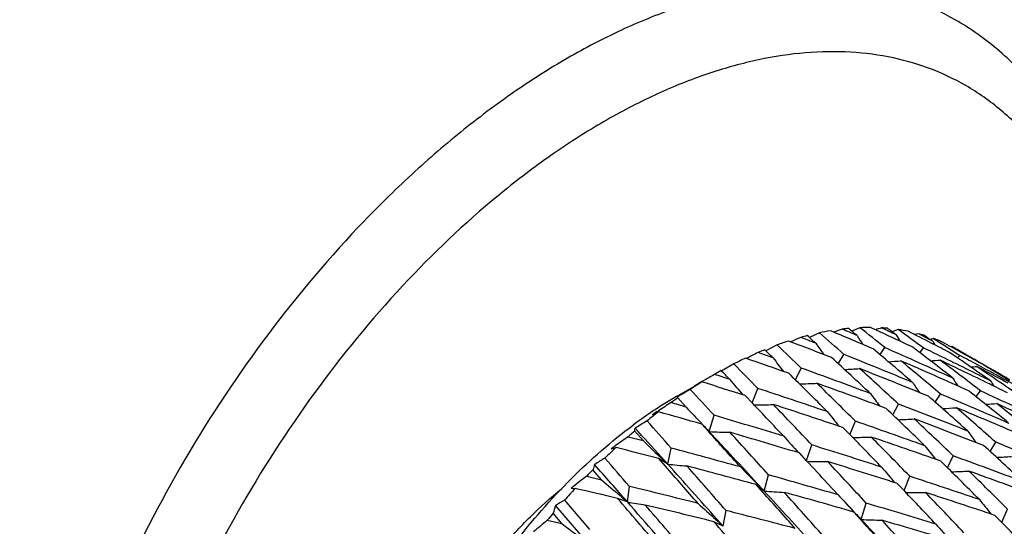
# Model space of a CAD drawing. Units: inches. Extents: x 0.4 to 16.6, y 0.6 to 10.4.
# Drawn here: x 14.6 to 15, y 8.2 to 8.4 of the extents above; entities that cross this region are included whole.
import ezdxf

# ---------------------------------------------------------------- set-up
doc = ezdxf.new("R2010")
doc.units = ezdxf.units.IN
doc.header["$LTSCALE"] = 0.935
doc.header["$MEASUREMENT"] = 0
doc.layers.get('0').update_dxf_attribs({"linetype": 'CONTINUOUS'})

msp = doc.modelspace()

# ---------------------------------------------------------------- linework, layer by layer
at = {"color": 7, "linetype": 'CONTINUOUS'}
for p, q in [((14.9238278874, 8.3140581598), (14.9200667196, 8.3122471795)), ((14.93929845, 8.3160211133), (14.9361988858, 8.3146759585)), ((14.9538906115, 8.3152929153), (14.9516157836, 8.3144217442)), ((14.9615503791, 8.3137232503), (14.9600938676, 8.3133887448)), ((14.9673742448, 8.3118850499), (14.9661269338, 8.3114748643)), ((14.9670520179, 8.3108602815), (14.9668032906, 8.3110254976)), ((14.9670520179, 8.3108602815), (14.966803514, 8.3110255909)), ((14.9673742448, 8.3118850499), (14.9674323817, 8.3118636148)), ((14.9673742448, 8.3118850499), (14.9674321276, 8.3118631101)), ((14.9673742448, 8.3118850499), (14.9706941376, 8.3097603077)), ((14.903643465, 8.3072939279), (14.9034353439, 8.3071847385)), ((14.9077229039, 8.3094350117), (14.903643465, 8.3072939279)), ((14.9469374442, 8.3057515037), (14.948752191, 8.3084202241)), ((14.9621408864, 8.3065040793), (14.9635594401, 8.3082888595)), ((14.9706941376, 8.3097603077), (14.9773081529, 8.3054707777)), ((14.9765953791, 8.3044271596), (14.9734611181, 8.3065580334)), ((14.9743232372, 8.3088437177), (14.9739158594, 8.3087813802)), ((14.9796257199, 8.305606123), (14.977915047, 8.3065596148)), ((14.9310484376, 8.3022827214), (14.9331195389, 8.305863634)), ((14.9764335736, 8.3045316692), (14.9773077672, 8.3054716121)), ((14.9795505557, 8.305875598), (14.9797213061, 8.3057784209)), ((14.9797213061, 8.3057784209), (14.9795522994, 8.3058777852)), ((14.9798915295, 8.3054579665), (14.9797213467, 8.3057776885)), ((14.9798902591, 8.3054569271), (14.9797213467, 8.3057776885)), ((14.8874968239, 8.300119052), (14.8865400693, 8.2995799539)), ((14.8912374845, 8.3022245789), (14.8874968239, 8.300119052)), ((14.9147187434, 8.2961453194), (14.91690802, 8.3006594084)), ((14.9863758409, 8.301971349), (14.9905832441, 8.2995488597)), ((14.9897806624, 8.3000117554), (14.9896421737, 8.2998855727)), ((14.879050617, 8.2954269148), (14.8787220829, 8.2952345466)), ((14.8838786152, 8.2982305302), (14.8832626235, 8.2978752221)), ((14.8693863311, 8.2898630667), (14.8761909779, 8.2937922888)), ((14.8982078709, 8.2874242067), (14.9003732998, 8.2928896208)), ((14.9835646403, 8.2897713725), (14.9851974466, 8.2919917209)), ((14.8693863528, 8.2898529807), (14.8696770652, 8.2900313721)), ((14.8698691703, 8.2897103703), (14.8695797482, 8.2895378173)), ((14.8695797482, 8.2895378173), (14.8697645535, 8.2893996208)), ((14.8697645535, 8.2893996208), (14.8698091851, 8.2893548076)), ((14.8698090192, 8.2893546975), (14.8698526521, 8.2893056456)), ((14.8730460705, 8.2858280354), (14.8698526521, 8.2893056456)), ((14.898429154, 8.2871955282), (14.8955777163, 8.2901855646)), ((14.9679890667, 8.2876576994), (14.9699474961, 8.2907767425)), ((14.8625187882, 8.2844013704), (14.8623476279, 8.28428933)), ((14.9518482005, 8.2828468583), (14.953994024, 8.2868887088)), ((14.8818652401, 8.2764931051), (14.8837761407, 8.2826768056)), ((14.9353947692, 8.275405415), (14.9375886263, 8.2803889365)), ((14.8566985133, 8.2730194636), (14.8534775436, 8.2766644862)), ((14.8788677476, 8.279631852), (14.8791036434, 8.2793847841)), ((14.8818655295, 8.2764929993), (14.8790106506, 8.2792959964)), ((14.8816949606, 8.2763421543), (14.8790113316, 8.2792959422)), ((14.9357218646, 8.2750766559), (14.9328058232, 8.2780408541)), ((14.8509846738, 8.2745222836), (14.8566985133, 8.2730194636)), ((14.8660338909, 8.2640888989), (14.8673782897, 8.2701820249)), ((14.9188942029, 8.2654358987), (14.9209900258, 8.2713799308)), ((14.9889628981, 8.268849567), (14.9910327479, 8.2724282546)), ((14.8660341946, 8.2640888284), (14.8627186866, 8.2661776147)), ((14.8651931855, 8.2633560012), (14.8627194019, 8.2661776708)), ((14.8628651444, 8.2670935568), (14.8632453704, 8.2667329436)), ((14.8635066057, 8.2668888136), (14.8660338909, 8.2640888989)), ((14.9189768894, 8.2653505373), (14.9162000743, 8.2683322664)), ((14.9726332838, 8.2627127598), (14.9748213157, 8.2672242021)), ((14.8408456824, 8.258157213), (14.837577481, 8.2619528529)), ((14.8351805671, 8.259510815), (14.8408456824, 8.258157213)), ((14.9028292948, 8.2538539467), (14.9044599924, 8.260003769)), ((14.9561224409, 8.2539923316), (14.9582866682, 8.2594545912)), ((14.8506816557, 8.2496958696), (14.8514383508, 8.2556023289)), ((14.9028292452, 8.2538537542), (14.8997381519, 8.2563043278)), ((14.9023249745, 8.2534082525), (14.8997384338, 8.2563045857)), ((14.8997391107, 8.2569335309), (14.9000532295, 8.2566204651)), ((14.9001907687, 8.2567208842), (14.9028292948, 8.2538539467)), ((14.9309352612, 8.2524064517), (14.9269347484, 8.2567554643)), ((14.9563443685, 8.2537640061), (14.9534898467, 8.2567507369)), ((14.8266948954, 8.250354374), (14.8362086367, 8.2391678175)), ((14.8506819707, 8.2496958345), (14.8469581211, 8.2510374687)), ((14.8232690842, 8.2482626629), (14.8360505949, 8.2335405654)), ((14.8872066916, 8.2404289131), (14.8882592146, 8.2464398602)), ((14.9367721214, 8.2462033508), (14.9370153342, 8.2459489443)), ((14.9397785978, 8.2430581961), (14.9416895665, 8.2492419533)), ((14.9933230426, 8.2419568579), (14.9955187727, 8.2469446574)), ((14.8201400605, 8.2426993961), (14.8257375863, 8.2414756703)), ((14.8257375863, 8.2414756703), (14.8224032178, 8.2454027569)), ((14.884792213, 8.2431381892), (14.8872066916, 8.2404289131)), ((14.9396108277, 8.2429100464), (14.9369234621, 8.2458611145)), ((14.9397786655, 8.2430584329), (14.9369239913, 8.2458612815)), ((14.9936495969, 8.2416277076), (14.9907358098, 8.2445957174)), ((14.8872066602, 8.240428725), (14.88368025, 8.2421472193))]:
    msp.add_line(p, q, dxfattribs=at)
for centre, radius, start, end in [((14.944871345, 8.2132207015), 0.1030098058, 99.3984490203, 101.7877032844), ((14.0564020501, 7.3211287581), 1.3184598515, 48.3210303273, 48.8594485994), ((14.0204768784, 6.1502152455), 2.3471946586, 66.8218064875, 67.2529873741), ((15.2140674073, 7.5592366515), 0.8069491062, 110.4189397906, 110.6594058046), ((14.9432928454, 8.2238805631), 0.0922311824, 95.2134693674, 96.6966607074), ((14.0127699221, 6.1818445846), 2.3234420868, 66.5280769395, 66.6801160474), ((14.2074572712, 7.4262471094), 1.1490738376, 50.5104721118, 50.7223270229), ((14.942746547, 8.2322812226), 0.0838108506, 89.6159518661, 92.3578949815), ((14.2259174134, 7.4190839853), 1.1460404508, 50.8964340556, 51.5029332863), ((13.9923026555, 6.2532535414), 2.271498803, 64.8021096704, 65.2494286433), ((15.1686690966, 7.581308311), 0.7671960215, 106.7513938974, 106.9367385284), ((13.9820076791, 6.2771260963), 2.2558951019, 64.5016444145, 64.6588087835), ((14.9429406476, 8.239881688), 0.0762056004, 84.8492293705, 86.5336660234), ((14.3319955831, 7.4791703718), 1.0399880663, 53.3262089239, 53.55631811), ((14.3503816993, 7.4720440162), 1.0369627346, 53.7491677961, 54.408895692), ((14.9435901548, 8.2453312242), 0.0707158938, 78.5525462816, 81.6245164868), ((13.9586846099, 6.3377447896), 2.2149488076, 62.9305528826, 63.1921808072), ((13.9430718239, 6.349841076), 2.2122684652, 62.4279065405, 62.5885324739), ((14.944549036, 8.2496355496), 0.0663044421, 73.2944580901, 75.1426519389), ((14.9514044713, 8.1891657644), 0.12795613, 107.8933141803, 109.9609276238), ((14.0403472888, 6.0184656042), 2.4526193334, 68.7695805442, 69.1799812239), ((15.2522662599, 7.5526221233), 0.8305002194, 113.8276576659, 114.1183243214), ((14.9474732088, 8.2019580672), 0.1145711746, 104.2697649203, 105.5520880685), ((14.035324271, 6.0596025125), 2.4190331584, 68.4857042117, 68.6309887429), ((14.0390947716, 7.3296666238), 1.3196879316, 47.9809469724, 48.1695216516), ((15.3542394388, 8.61269147), 0.5272545496, 215.0237693002, 215.5985611435), ((15.3401994318, 8.5722294782), 0.478320048, 212.8122280925, 213.3002060686), ((15.3326159357, 8.5399312662), 0.4420076217, 210.8472648082, 211.2186073992), ((14.4022933101, 7.4621136841), 1.0194720182, 56.3768526503, 56.5922285439), ((13.9524331369, 6.3257467761), 2.2284773671, 62.7307279639, 62.9278089963), ((15.3280866, 8.5122252831), 0.4133942106, 209.1502990289, 209.3766397567), ((14.9453963577, 8.2521727409), 0.0636285061, 66.4938629545, 69.7374139043), ((13.9105297403, 6.3899909281), 2.1937536872, 60.885465394, 61.098742096), ((15.2810016268, 7.5596304442), 0.838280203, 116.9985184092, 117.3378810399), ((14.956451493, 8.1760219773), 0.1420375228, 112.1095453852, 113.2207460077), ((14.0490666782, 5.9036033305), 2.5493179767, 70.3534479385, 70.4903867081), ((13.8071343594, 7.1747993626), 1.5761263141, 45.7880440936, 45.950054317), ((13.8205960586, 7.1623499367), 1.580395187, 46.0766615681, 46.537244131), ((14.1415557824, 7.3477824152), 1.2515411563, 49.2009940541, 50.1025259902), ((14.0486516223, 6.262800981), 2.2348909303, 65.521325744, 66.2498262093), ((14.2942388231, 7.4295465415), 1.1023420694, 51.8824711248, 52.8867201287), ((14.007048389, 6.3286193704), 2.1986365383, 64.0122318417, 64.2116778808), ((13.8975522133, 6.4063358863), 2.1860859742, 60.3336946284, 60.4912430953), ((14.962961478, 8.1617624621), 0.1577147346, 115.2514078527, 117.0501625583), ((14.0846179054, 5.9465837591), 2.4934220892, 70.6165291214, 71.0173740561), ((15.3771170436, 8.6653517286), 0.593278195, 217.460555462, 218.089330749), ((13.9306885494, 7.2113426824), 1.4801626931, 46.8340806209, 47.6145284473), ((14.0817147405, 6.1748116325), 2.2948358399, 67.5158967954, 68.2221231165), ((14.9358495605, 8.552293477), 0.2496179321, 273.2723922211, 274.3723379464), ((14.0541881192, 6.2289389259), 2.2615577555, 65.8102891215, 66.5304645115), ((14.1827731135, 7.3665594492), 1.214011017, 49.5782894861, 50.5061032266), ((14.9493462554, 8.5815882616), 0.2786820967, 273.4623687543, 274.2132804358), ((14.0181485034, 6.3080917529), 2.2108756827, 63.9635853287, 64.503866256), ((14.3250700307, 7.4379375028), 1.0794341762, 52.2983350628, 53.3229474194), ((14.0070738995, 6.3286788806), 2.1985718671, 63.4687371908, 64.0121498794), ((14.4049711339, 7.467016802), 1.0139084696, 55.2474791676, 55.6821844955), ((13.957928392, 6.377802122), 2.1806057744, 61.9279974952, 62.129450242), ((13.910531433, 6.3900775522), 2.1936772009, 60.6327555253, 60.8332510519), ((14.5094044386, 7.4691793183), 0.9597105214, 60.1986059203, 60.6537764667), ((14.9704153715, 8.1477160229), 0.1736180495, 118.9242280234, 119.8963026042), ((13.4761154117, 6.9332533908), 1.963706117, 43.9603705305, 44.0941238285), ((13.4797857577, 6.9116739151), 1.9813700123, 44.1948921953, 44.5726197499), ((14.1065832724, 6.0612499729), 2.3815079329, 69.431078181, 70.1074490474), ((14.9230650195, 8.5293521013), 0.2294564707, 272.5804694919, 274.0193243411), ((13.9874380003, 7.2443792242), 1.4216394072, 47.1650528602, 47.9757402658), ((14.0844239424, 6.1318483244), 2.3309720438, 67.7935295187, 68.4889137037), ((14.9635639512, 8.6206165845), 0.3200251291, 273.2014934249, 273.6138468171), ((14.4007353851, 7.4610258051), 1.0212453219, 54.8184595832, 55.2438257739), ((13.9702859438, 6.360307844), 2.1895780912, 62.0735587645, 62.4287421969), ((14.4301953992, 7.4695607446), 0.999038292, 55.9189578462, 56.3531301268), ((13.95647312, 6.3750838178), 2.183689112, 61.3797854615, 61.9278692527), ((14.49188088, 7.4775150362), 0.9612538811, 58.7561121689, 59.0445071474), ((14.4895197072, 7.4736064435), 0.9658202977, 58.3567898021, 58.7566218487), ((13.8988622246, 6.4085918156), 2.1834773473, 59.8236026943, 60.0005352706), ((14.9792229152, 8.1330829312), 0.1906989254, 121.6765188774, 123.2616307675), ((15.6438940968, 6.932466372), 1.5628341285, 119.2994939133, 119.4202787553), ((15.2872572687, 7.5978864658), 0.8082050135, 120.3635263003, 120.5700526882), ((15.2982001917, 7.5791798551), 0.8298772298, 119.9999220009, 120.3362777836), ((14.0921630934, 5.7641583509), 2.6507147226, 72.3564940009, 72.7302553669), ((14.0525615811, 5.7031142463), 2.7250167959, 72.1106713921, 72.2377094539), ((15.4113779325, 8.7357433863), 0.6821008406, 220.1006630055, 220.7523431487), ((13.6298578527, 6.9951693979), 1.8285016261, 44.8209346975, 45.4698672184), ((15.3615291464, 8.565610421), 0.4846517356, 213.9129180542, 214.4683383794), ((15.3350840756, 8.520440733), 0.4241397234, 211.8202605187, 212.2913330436), ((15.3094158208, 8.4804966402), 0.3697492496, 209.9822716083, 210.333722287), ((14.4254275528, 7.4625861831), 1.0074866782, 55.2629927824, 55.9166461538), ((15.9883704859, 6.4130066061), 2.1847338995, 120.6493360279, 120.7946238435), ((12.9550943623, 6.5036731535), 2.623865452, 42.6882268047, 42.9819533499), ((14.1227511403, 5.9158445654), 2.5010076229, 71.246018887, 71.8850848159), ((14.9116951923, 8.5004757628), 0.205899586, 271.2685917885, 273.1123789827), ((13.7116191501, 7.0500907916), 1.7368469266, 45.1009713652, 45.7822626143), ((14.1063547682, 6.0072047231), 2.4290246177, 69.6943715271, 70.3574599377), ((14.2539042286, 7.3781829584), 1.1676507454, 50.5340898489, 51.4938316749), ((14.0472456712, 6.2599150052), 2.2381000259, 64.4928029719, 65.2232171432), ((14.0121325397, 6.2957510476), 2.2246046556, 63.7662353326, 63.9638795144), ((14.9546076204, 8.1433901239), 0.1694629227, 121.1999231307, 123.2289882217), ((15.3060142568, 7.6042296525), 0.8119863278, 122.7036361052, 123.105739965), ((14.950398889, 8.1502633855), 0.1614035487, 120.1274724543, 121.1859104216), ((14.9885871516, 8.1192275371), 0.2074233457, 124.919566392, 125.7830184946), ((14.0430195631, 5.4405164179), 2.9639065781, 73.7371238375, 73.852734745), ((15.3868690604, 8.6160215021), 0.5499480106, 216.2363003739, 216.8524425593), ((14.0783360283, 7.2745181946), 1.3483119764, 48.010246905, 48.8593276437), ((14.0822553881, 6.1764104829), 2.2931516834, 66.5153178392, 67.2254567139), ((14.9640515227, 8.129362513), 0.1863741053, 124.0692668858, 126.6233459869), ((14.9989586374, 8.1053623861), 0.2247396986, 127.3687670907, 128.7897643242), ((14.9581582627, 8.1379516935), 0.1759578044, 123.2256930079, 124.0464301616), ((15.2929174155, 7.6243556682), 0.7879741779, 123.12221535, 123.3095758606), ((14.6694270156, 8.6975260042), 0.4564253444, 294.7054452617, 295.0323898987), ((14.0876506616, 5.5262454179), 2.8645311831, 73.9627739919, 74.304977255), ((15.462672909, 8.8341609287), 0.8051900169, 222.9217798317, 223.5267715281), ((13.1722216266, 6.6436470663), 2.3834940685, 43.1817612051, 43.5948341499), ((14.9012961502, 8.4793494057), 0.1926658376, 269.2862577497, 271.492545839), ((14.1192498796, 5.8477015525), 2.5628933638, 71.4920330479, 72.1154654372), ((13.3030760124, 6.740991863), 2.2270466353, 43.4075317794, 43.9542605293), ((15.4156914512, 8.6767114686), 0.6270124636, 218.7711786027, 219.4241185418), ((13.8336236976, 7.1077290365), 1.6221404197, 45.821862043, 46.5456417697), ((14.1090567911, 6.0682452049), 2.3740894866, 68.46912645, 69.151403535), ((14.9587029184, 8.5243017699), 0.239381236, 272.8853232486, 274.1554939743), ((14.0837373172, 6.1309245941), 2.3320871655, 66.8058268001, 67.5036956188), ((14.1301157832, 7.3045011189), 1.2953996365, 48.3487136643, 49.2296243569), ((14.972084524, 8.5473958858), 0.260960099, 273.3137724719, 274.2482634094), ((14.0528383978, 6.2264373212), 2.2643930555, 64.7908779674, 65.5125337207), ((14.2920008759, 7.3950118704), 1.1336211463, 50.9184565061, 51.9044741588), ((15.4288775803, 7.3489207271), 1.0925277384, 121.4917724279, 121.769697291), ((12.0568517556, 5.7788652968), 3.755758645, 41.5545238221, 41.7659433032), ((14.1289082502, 5.7286013541), 2.6632925504, 72.9402927375, 73.5347122703), ((14.1272979706, 5.92977843), 2.4863515365, 70.3331798919, 70.9801525342), ((14.946542389, 8.5000565103), 0.2191910773, 271.8983819741, 273.5238360776), ((14.1063626108, 6.0083006957), 2.4279945379, 68.7489735975, 69.415559185), ((13.9065258995, 7.1567540757), 1.5409081447, 46.1089557668, 46.8680634328), ((15.009063932, 8.0930878669), 0.2406397711, 130.282221209, 131.06482054), ((14.6265188066, 8.3140926621), 0.2300242088, 350.6355340241, 350.9110856318), ((12.282580672, 5.9367387912), 3.4771806905, 42.0768569379, 42.3185261439), ((15.477003831, 8.8477205773), 0.8249191328, 223.5478695643, 223.8255902599), ((12.4242433339, 6.045995266), 3.3186617392, 41.9162021948, 42.2264214374), ((14.8926664706, 8.4587606744), 0.1825878783, 266.608706356, 269.0785436392), ((12.4621517911, 6.0148677166), 3.3120935304, 42.5996087155, 43.0658574859), ((14.1214563318, 5.6416239655), 2.7443057618, 73.1661470604, 73.7426796601), ((12.6479936171, 6.2218924948), 3.0406483791, 42.0893410344, 42.5018251657), ((15.4061570182, 8.5756720884), 0.5202983432, 215.0767634016, 215.6613997396), ((15.2991717241, 7.6407808115), 0.7762086611, 125.2682564512, 125.7237737677), ((15.5430081601, 8.9812623351), 0.9862208503, 225.901063177, 226.397926732), ((15.4566808905, 8.7581508515), 0.7296027767, 221.4992393709, 222.1600712164), ((13.4764853757, 6.8425069791), 2.0449026894, 43.997803093, 44.4716615177), ((14.9355483571, 8.4774071482), 0.2031544948, 270.2743872106, 272.2616427725), ((14.1200776211, 5.8516482269), 2.5588886631, 70.5993246592, 71.2272946415), ((13.5868661138, 6.9243748655), 1.9139568027, 44.2307292875, 44.8589485982), ((15.0201839557, 8.0807134623), 0.2572776264, 132.5034182111, 133.802213729), ((15.2847701243, 7.6608704502), 0.7514902841, 125.7266775984, 125.8662832886), ((14.824027599, 8.3475891725), 0.0803658937, 284.739960892, 286.1327679155), ((14.0666809303, 5.2067693151), 3.1612745428, 75.41539424, 75.7215873772), ((14.1224546898, 5.4830252457), 2.884987866, 74.4938048523, 75.0362930912), ((14.1359027868, 5.7521123824), 2.6387638285, 72.0868697672, 72.691228717), ((15.4329201663, 8.6309317362), 0.5910138136, 217.5067350657, 218.1399430831), ((14.0459525011, 7.2389423924), 1.3964197793, 46.8355801644, 47.6644731757), ((14.0989681201, 6.0426111289), 2.4016375586, 67.5197594288, 68.1955484381), ((15.1582846062, 7.7549459864), 0.6012942853, 121.7243821484, 122.169900583), ((10.184170234, 4.2295525002), 6.1638038402, 40.7815029032, 40.9141799189), ((15.5463301777, 8.9845527834), 0.9908946289, 226.4203664696, 226.6425555825), ((12.9181977278, 6.4049171741), 2.7320925227, 42.6727067135, 42.9183524705), ((14.9261392225, 8.4577001556), 0.1926516045, 267.9163934289, 270.2442218874), ((14.1233885637, 5.6499952279), 2.7357343482, 72.3363230759, 72.9184954377), ((13.1030972954, 6.5510592345), 2.5028471391, 42.7265625301, 43.2211867412), ((13.7868050435, 7.0600320418), 1.6889762451, 44.8224913067, 45.5263772618), ((14.1143195027, 5.893412669), 2.5249640652, 69.435672935, 70.0745324443), ((14.9816450346, 8.4899545933), 0.2234783007, 272.4822149061, 273.9622318705), ((15.0301455805, 8.0705456967), 0.2715127482, 135.1732323809, 135.895320946), ((15.0143354759, 8.2129252698), 0.1834314386, 163.8571266105, 164.4975159318), ((10.8332883755, 4.7205784462), 5.3473464859, 41.2979941652, 41.5012569158), ((10.9773032034, 4.8566828194), 5.169246626, 41.0165613541, 41.2257096978), ((14.8867685106, 8.4427078109), 0.1798188021, 263.3787041513, 265.7308837143), ((11.0765792967, 4.8517935484), 5.0993850598, 41.686226766, 42.002125074), ((11.4431267522, 5.2369649382), 4.574481782, 41.1386465092, 41.4211023372), ((14.1097935352, 5.3694143175), 2.9930165992, 74.6966562242, 75.219109554), ((15.5149868981, 8.8713001019), 0.8694688742, 224.3962805638, 224.9589383671), ((15.4670454484, 8.7010433729), 0.6795766622, 220.1388866528, 220.7948424294), ((14.9699900537, 8.4664977079), 0.2053536574, 271.1686636016, 273.0210510043), ((13.8658298362, 7.1147074636), 1.5994243386, 45.0645303822, 45.8039934829), ((14.1235810582, 5.8612670986), 2.5486517028, 69.7137917967, 70.345522877), ((15.2748380714, 7.6896739521), 0.719731041, 127.6519740567, 128.2446007857), ((15.6854026489, 9.2301840998), 1.2876785958, 229.0138750261, 229.4264709091), ((14.1326674892, 5.5207786688), 2.8458780332, 73.7099727879, 74.2645052645), ((14.1197803903, 5.7021969707), 2.6912186765, 71.251312736, 71.8460655059), ((15.0404259679, 8.0608575849), 0.2856396409, 137.227770894, 138.4393802556), ((14.831561912, 8.2765946747), 0.0217784804, 264.0655012783, 267.8624131933), ((14.0207798199, 4.757577788), 3.5898236029, 76.6944063126, 76.9601076948), ((14.09847852, 5.1503791626), 3.1952090854, 75.8866265062, 76.3698795528), ((15.5325549981, 8.8887871212), 0.8942566209, 224.9848437105, 225.2359312654), ((12.1505077451, 5.7272661529), 3.7361636138, 42.1282967463, 42.55144008), ((14.9190185362, 8.4397569288), 0.1866067624, 265.0229803511, 267.3718279646), ((13.406278844, 6.7754550613), 2.1419851696, 43.1819387338, 43.6426447448), ((14.9986549046, 7.9648641222), 0.3332790552, 121.061914825, 121.7519499482), ((7.0231189181, 1.5464387337), 10.3035973259, 40.4652602305, 40.5947520775), ((15.6564895371, 9.1960689013), 1.2429599076, 229.4159731729, 229.5866281784), ((11.9737810646, 5.6406987009), 3.9246172594, 41.4682173836, 41.7378467401), ((12.2979665309, 5.9045570561), 3.5131105785, 41.5944141382, 41.9574354413), ((14.1134012917, 5.3852484636), 2.9767924858, 73.9397820831, 74.4690857455), ((15.5172482317, 8.7982383917), 0.8010588, 222.9522016069, 223.5614174381), ((12.9749125268, 6.4021169213), 2.6925386602, 43.2202057902, 43.3714453127), ((14.9595870334, 8.442175674), 0.1889340722, 269.1598834806, 271.4151842334), ((14.1267403645, 5.660118446), 2.7250708057, 71.5151247217, 72.1012374256), ((13.5285874635, 6.8679618869), 1.9950672283, 43.3679009047, 43.9779113887), ((15.4811934165, 8.6490727244), 0.6365463055, 218.7535207006, 219.3954781904), ((15.0582195932, 8.1755619784), 0.2459412475, 162.8063516737, 163.5025049482), ((14.8860484081, 8.4361114069), 0.1897410984, 259.257669422, 261.3555104586), ((7.3894654886, 1.6983539705), 9.9292413251, 41.096425963, 41.2848392039), ((8.517155246, 2.7951962164), 8.3629622218, 40.5396283542, 40.698688058), ((14.0782507335, 4.9963915091), 3.3441963236, 76.0636379288, 76.5248237172), ((15.6083948006, 9.0449560476), 1.0804515278, 227.4389208813, 227.9266348706), ((14.113424331, 5.2110572005), 3.132717893, 75.1825222464, 75.68004767), ((14.1128986403, 5.4531079821), 2.916377525, 72.9462481881, 73.489867574), ((15.2399980946, 7.7398080602), 0.6551186644, 129.8581064667, 130.4536785093), ((15.0489877407, 8.05341527), 0.2969844123, 139.7250373784, 140.4052235601), ((15.630106644, 9.0688791486), 1.1127580554, 227.9222068543, 228.1163288753), ((15.53334138, 8.8135153869), 0.8232483419, 223.5845410591, 223.8628295855), ((12.8238400065, 6.3192413276), 2.8595432341, 41.9164583272, 42.2772576057), ((12.9314582876, 6.3617649912), 2.7518386133, 42.5679097424, 43.1295002388), ((14.9508313189, 8.4225916104), 0.1798730765, 266.4771299219, 268.9925252489), ((14.1169469417, 5.3970583702), 2.9644620032, 73.1927450733, 73.7262629193), ((13.019179269, 6.4739554827), 2.6168090363, 42.0476514666, 42.5267253231), ((15.9968360378, 9.7531547892), 1.9122369865, 232.2350428247, 232.6249321978), ((9.9411340144, 3.9535902701), 6.5437366201, 40.7460411256, 40.9475786152), ((15.5252052357, 8.7338553406), 0.7435955034, 221.4878447151, 222.1350161549), ((13.45105515, 6.7301646957), 2.159656932, 43.968899108, 44.4159775678)]:
    msp.add_arc(centre, radius, start, end, dxfattribs=at)
for points, knots in [([(14.9755590457, 8.4332389719), (14.9707179316, 8.4360340704), (14.9604394518, 8.4408475115), (14.9438082444, 8.4454464935), (14.9260790662, 8.4474241394), (14.9074405059, 8.4467758569), (14.8880721015, 8.443526616), (14.8681556866, 8.4377203101), (14.8478753347, 8.4294205843), (14.8274188832, 8.4187108397), (14.8069768912, 8.4056950656), (14.7867414592, 8.3904981017), (14.766902731, 8.3732645766), (14.7409349985, 8.3474937322), (14.7107511257, 8.3112671101), (14.6793492542, 8.2633032881), (14.6535125103, 8.2121263483), (14.637231389, 8.1678727886), (14.6278970875, 8.1324983903), (14.6228917802, 8.106700543), (14.6198485152, 8.0815773961), (14.6187974725, 8.057365936), (14.6197507165, 8.0342949493), (14.6227030252, 8.0125814631), (14.6276327074, 7.9924298526), (14.6345028449, 7.9740313553), (14.6432605344, 7.9575653925), (14.6538376332, 7.9431999347), (14.6661358738, 7.93109601), (14.6754435583, 7.9246010426), (14.6802846845, 7.9218059371)], [0, 0, 0, 0, 0.0225285631, 0.0454814459, 0.06924565, 0.094140239, 0.1204034228, 0.148189776, 0.1775761498, 0.2085708511, 0.2411236893, 0.275135469, 0.3104664909, 0.3469440374, 0.4224877447, 0.4999978503, 0.5775080858, 0.6530521727, 0.6895299933, 0.724861338, 0.7588734816, 0.7914267152, 0.8224218318, 0.8518086268, 0.8795953905, 0.905858955, 0.9307538736, 0.9545183343, 0.9774713806, 1, 1, 1, 1]), ([(15.0417909661, 8.270078357), (15.042394846, 8.2789953153), (15.0428280069, 8.2964848796), (15.0409711351, 8.3220519397), (15.036555271, 8.346107273), (15.029545988, 8.3683938046), (15.0199199548, 8.3886383361), (15.0076849961, 8.4065285174), (14.9929385586, 8.421700692), (14.9815340907, 8.4297891795), (14.9755592978, 8.4332388264)], [0, 0, 0, 0, 0.1445834812, 0.2825541746, 0.4139955466, 0.53935248, 0.6594288619, 0.7753340075, 0.8883898635, 1, 1, 1, 1]), ([(14.9796360498, 8.4081549688), (14.9751176937, 8.4107637175), (14.9655244706, 8.4152562551), (14.950002034, 8.4195486412), (14.9334548036, 8.4213944554), (14.9160588112, 8.4207894015), (14.8979816292, 8.417756784), (14.8793929806, 8.4123375728), (14.8604646099, 8.4045911627), (14.8413720635, 8.3945954188), (14.8222922734, 8.382447304), (14.7966553042, 8.3631916731), (14.7658895395, 8.334408229), (14.7324846075, 8.294318144), (14.703173369, 8.2495484511), (14.6790574918, 8.2017791313), (14.6610410407, 8.1528042546), (14.6514967632, 8.1117682752), (14.6476393547, 8.0799378804), (14.6466586294, 8.0573399705), (14.6475482685, 8.0358071809), (14.6503037785, 8.0155412241), (14.6549048194, 7.9967330627), (14.6613169566, 7.9795611317), (14.6694908101, 7.9641929024), (14.6793627777, 7.9507851501), (14.6908411259, 7.9394881763), (14.6995282789, 7.9334262247), (14.704046646, 7.9308174696)], [0, 0, 0, 0, 0.0225302706, 0.0454849573, 0.0692510653, 0.0941476385, 0.120412908, 0.1482014774, 0.1775901957, 0.2085873673, 0.241142802, 0.275157296, 0.3469318112, 0.4224815518, 0.4999978494, 0.5775142771, 0.653064398, 0.7248395122, 0.7588543705, 0.791410201, 0.8224077883, 0.851796928, 0.8795859079, 0.905851558, 0.9307484609, 0.9545148253, 0.9774696746, 1, 1, 1, 1]), ([(15.0365632474, 8.2731038935), (15.0368185515, 8.2807789117), (15.0366921727, 8.2957529768), (15.0344377407, 8.317483613), (15.0301408031, 8.3376737883), (15.0238356157, 8.3561114568), (15.0155740526, 8.3726004246), (15.005424477, 8.3869562163), (14.9934884875, 8.3990011784), (14.9843805487, 8.4054156527), (14.9796360498, 8.4081549688)], [0, 0, 0, 0, 0.1498006129, 0.2916512255, 0.4254909036, 0.5516183216, 0.6707470908, 0.7840454517, 0.8931297424, 1, 1, 1, 1]), ([(14.8074685063, 8.2337042156), (14.8142197404, 8.2424211372), (14.8283577388, 8.2585845732), (14.8445324968, 8.2727463653), (14.8528696877, 8.2789416114)], [0, 0, 0, 0, 0.5149117443, 1, 1, 1, 1]), ([(14.7599122044, 8.1408956012), (14.7607297533, 8.1461405453), (14.7629896141, 8.156777102), (14.7679789247, 8.1725887708), (14.7745487676, 8.1883351425), (14.7825582157, 8.2036775517), (14.7918359871, 8.2182884644), (14.8021842663, 8.2318556179), (14.8133800481, 8.2440877), (14.8214600978, 8.2513671899), (14.8255929948, 8.2546998522)], [0, 0, 0, 0, 0.1187577877, 0.2427754137, 0.3704417514, 0.4999755189, 0.6295125623, 0.7571885581, 0.8812218751, 1, 1, 1, 1])]:
    msp.add_open_spline(points, degree=3, knots=knots, dxfattribs=at)

doc.saveas('drawing.dxf')
